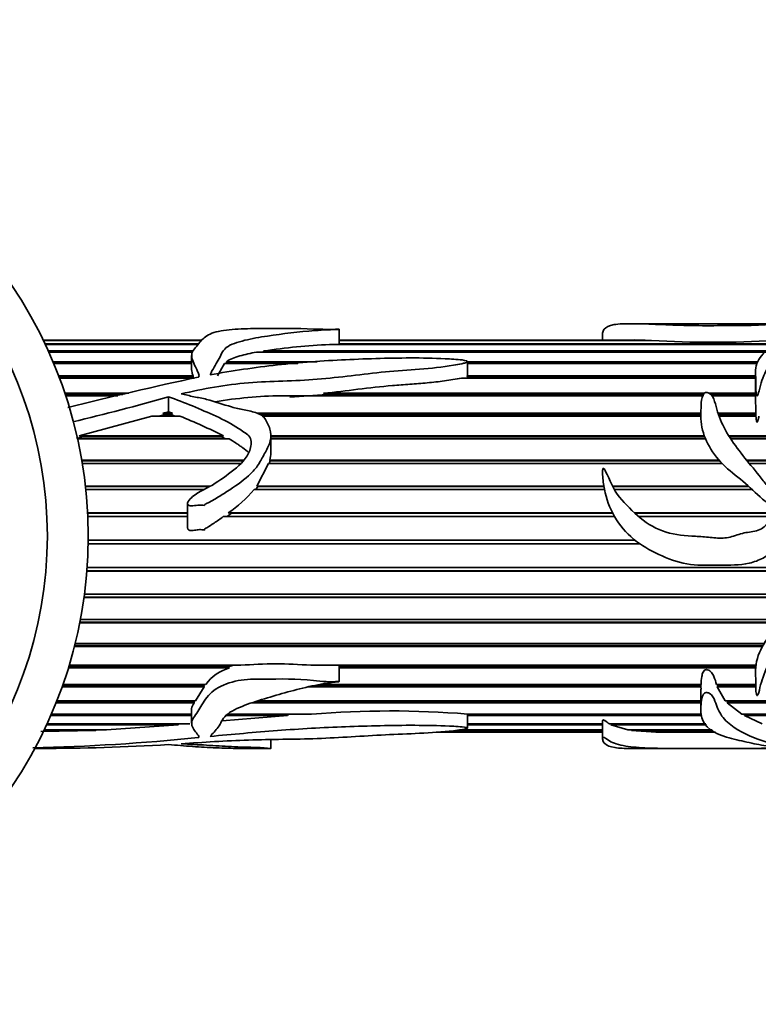
# Model space of a CAD drawing. Units: millimetres. Extents: x 0 to 1478, y 0 to 1758.
# Drawn here: x 854 to 899, y 1519 to 1580 of the extents above; entities that cross this region are included whole.
import ezdxf
from ezdxf import colors
from ezdxf.entities.mleader import LeaderData, LeaderLine
from ezdxf.math import Vec2, Vec3

# ---------------------------------------------------------------- set-up
doc = ezdxf.new("R2010")
doc.units = ezdxf.units.MM
doc.layers.add('DV2_Défaut', color=7, linetype='Continuous')
doc.layers.add('Défaut', color=7, linetype='Continuous')

# ---------------------------------------------------------------- blocks, each defined once
blk = doc.blocks.new('_DOT')
at = {"color": 0}
blk.add_line((0, 0), (-1, 0), dxfattribs=at)
at = {"color": 0, "const_width": 0.333}
blk.add_lwpolyline([(-0.1665, 0, 1), (0.1665, 0, 1)], format="xyb", close=True, dxfattribs=at)
blk = doc.blocks.new('SE1')
at = {"layer": 'DV2_Défaut', "color": 7, "linetype": 'Continuous', "lineweight": 35}
for p, q in [((895.104, 1560.961), (891.407, 1560.961)), ((901.588, 1560.961), (895.104, 1560.961)), ((873.532, 1559.686), (873.532, 1560.616)), ((889.637, 1560.361), (889.637, 1559.961)), ((865.121, 1559.961), (855.413, 1559.961)), ((855.422, 1559.942), (865.097, 1559.942)), ((865.079, 1559.927), (855.429, 1559.927)), ((891.403, 1559.961), (873.532, 1559.961)), ((873.532, 1559.942), (892.249, 1559.942)), ((892.637, 1559.927), (873.532, 1559.927)), ((892.249, 1559.942), (892.248, 1559.927)), ((855.523, 1559.731), (864.897, 1559.731)), ((864.863, 1559.686), (855.544, 1559.686)), ((855.727, 1559.291), (864.587, 1559.291)), ((864.566, 1559.216), (855.761, 1559.216)), ((899.629, 1559.216), (868.46, 1559.216)), ((868.88, 1559.216), (868.91, 1559.291)), ((868.91, 1559.291), (899.693, 1559.291)), ((900.328, 1559.686), (872.939, 1559.686)), ((873.532, 1559.731), (900.409, 1559.731)), ((856.015, 1558.63), (864.497, 1558.63)), ((864.497, 1559.013), (864.497, 1558.146)), ((866.62, 1558.527), (866.622, 1558.63)), ((866.622, 1558.63), (872.174, 1558.63)), ((881.367, 1557.77), (881.367, 1558.64)), ((881.372, 1558.63), (899.131, 1558.63)), ((864.497, 1558.527), (856.058, 1558.527)), ((866.07, 1557.762), (866.512, 1558.527)), ((870.99, 1558.527), (866.512, 1558.527)), ((899.117, 1558.527), (881.369, 1558.527)), ((898.996, 1557.936), (898.996, 1556.549)), ((856.363, 1557.762), (864.591, 1557.762)), ((856.4, 1557.666), (864.588, 1557.666)), ((864.645, 1557.632), (856.412, 1557.632)), ((864.591, 1557.762), (864.588, 1557.666)), ((898.996, 1557.632), (881.002, 1557.632)), ((881.365, 1557.762), (898.996, 1557.762)), ((881.367, 1557.666), (881.365, 1557.762)), ((881.367, 1557.666), (898.996, 1557.666)), ((856.743, 1556.703), (860.646, 1556.703)), ((856.771, 1556.618), (860.281, 1556.618)), ((859.987, 1556.549), (856.794, 1556.549)), ((863.072, 1556.48), (863.072, 1555.559)), ((895.771, 1556.549), (869.967, 1556.549)), ((870.511, 1556.464), (872.762, 1556.618)), ((872.559, 1556.703), (895.873, 1556.703)), ((872.762, 1556.618), (872.559, 1556.703)), ((872.762, 1556.618), (895.804, 1556.618)), ((896.16, 1556.703), (898.997, 1556.703)), ((896.274, 1556.618), (898.996, 1556.618)), ((898.997, 1556.549), (896.332, 1556.549)), ((898.997, 1556.549), (899.021, 1555.473)), ((862.731, 1555.473), (863.072, 1555.559)), ((863.072, 1555.559), (863.318, 1555.473)), ((857.621, 1554.098), (862.051, 1555.299)), ((863.78, 1555.299), (862.051, 1555.299)), ((862.483, 1555.299), (862.878, 1555.401)), ((862.731, 1555.473), (863.318, 1555.473)), ((862.878, 1555.401), (862.731, 1555.473)), ((862.878, 1555.401), (863.214, 1555.401)), ((863.318, 1555.473), (863.214, 1555.401)), ((863.214, 1555.401), (863.486, 1555.299)), ((868.497, 1555.473), (895.656, 1555.473)), ((868.68, 1555.401), (895.656, 1555.401)), ((895.657, 1555.299), (868.837, 1555.299)), ((896.709, 1555.473), (899.021, 1555.473)), ((896.733, 1555.401), (899.022, 1555.401)), ((899.027, 1555.299), (896.769, 1555.299)), ((899.021, 1555.473), (899.022, 1555.401)), ((899.022, 1555.401), (899.022, 1555.299)), ((857.447, 1553.932), (857.83, 1554.039)), ((866.791, 1553.906), (857.519, 1553.906)), ((857.621, 1554.098), (866.442, 1554.098)), ((857.83, 1554.039), (857.621, 1554.098)), ((857.83, 1554.039), (866.331, 1554.039)), ((866.442, 1554.098), (866.331, 1554.039)), ((866.331, 1554.039), (866.576, 1553.906)), ((869.351, 1553.073), (869.351, 1554.108)), ((869.351, 1554.098), (895.867, 1554.098)), ((869.351, 1554.039), (895.888, 1554.039)), ((895.941, 1553.906), (869.351, 1553.906)), ((897.36, 1554.098), (906.503, 1554.098)), ((897.397, 1554.039), (906.517, 1554.039)), ((906.543, 1553.906), (897.483, 1553.906)), ((857.774, 1552.603), (867.672, 1552.603)), ((857.782, 1552.559), (867.635, 1552.559)), ((869.244, 1552.398), (869.295, 1552.559)), ((869.271, 1552.603), (896.764, 1552.603)), ((869.295, 1552.559), (869.271, 1552.603)), ((869.295, 1552.559), (896.803, 1552.559)), ((898.465, 1552.603), (906.456, 1552.603)), ((898.501, 1552.559), (906.44, 1552.559)), ((867.499, 1552.398), (857.809, 1552.398)), ((868.482, 1551.018), (869.197, 1552.398)), ((896.956, 1552.398), (869.197, 1552.398)), ((906.372, 1552.398), (898.633, 1552.398)), ((857.999, 1551.018), (865.607, 1551.018)), ((858.002, 1550.989), (865.557, 1550.989)), ((865.227, 1550.803), (858.022, 1550.803)), ((889.758, 1550.803), (868.326, 1550.803)), ((868.434, 1550.803), (868.555, 1550.989)), ((868.482, 1551.018), (889.718, 1551.018)), ((868.555, 1550.989), (868.482, 1551.018)), ((868.555, 1550.989), (889.723, 1550.989)), ((890.246, 1551.018), (898.568, 1551.018)), ((890.26, 1550.989), (898.599, 1550.989)), ((898.8, 1550.803), (890.361, 1550.803)), ((864.248, 1549.96), (864.248, 1548.476)), ((858.133, 1549.373), (864.248, 1549.373)), ((858.133, 1549.361), (864.248, 1549.361)), ((864.248, 1549.153), (858.143, 1549.153)), ((890.373, 1549.153), (866.433, 1549.153)), ((866.669, 1549.153), (866.939, 1549.361)), ((866.73, 1549.373), (890.253, 1549.373)), ((866.939, 1549.361), (866.73, 1549.373)), ((866.939, 1549.361), (890.26, 1549.361)), ((891.606, 1549.373), (900.608, 1549.373)), ((891.619, 1549.361), (900.624, 1549.361)), ((900.597, 1549.153), (891.852, 1549.153)), ((858.168, 1547.701), (891.636, 1547.701)), ((858.165, 1547.483), (891.936, 1547.483)), ((891.942, 1547.479), (858.165, 1547.479)), ((858.101, 1546.034), (903.08, 1546.034)), ((903.032, 1545.815), (858.085, 1545.815)), ((858.087, 1545.836), (903.037, 1545.836)), ((902.096, 1544.193), (857.91, 1544.193)), ((857.915, 1544.23), (902.126, 1544.23)), ((857.938, 1544.404), (902.262, 1544.404)), ((900.479, 1542.644), (857.65, 1542.644)), ((857.66, 1542.696), (900.527, 1542.696)), ((857.689, 1542.844), (900.669, 1542.844)), ((899.42, 1541.199), (857.325, 1541.199)), ((857.341, 1541.265), (899.458, 1541.265)), ((857.371, 1541.383), (899.529, 1541.383)), ((866.822, 1539.885), (856.956, 1539.885)), ((856.981, 1539.964), (866.739, 1539.964)), ((857.007, 1540.05), (867.505, 1540.05)), ((867.054, 1540.05), (866.739, 1539.964)), ((866.739, 1539.964), (866.822, 1539.885)), ((871.785, 1540.05), (899.022, 1540.05)), ((873.532, 1539.055), (873.532, 1540.05)), ((873.532, 1539.964), (899.012, 1539.964)), ((899.005, 1539.885), (873.532, 1539.885)), ((865.258, 1538.728), (856.573, 1538.728)), ((856.605, 1538.819), (865.25, 1538.819)), ((856.623, 1538.871), (865.354, 1538.871)), ((865.258, 1538.728), (864.727, 1537.87)), ((865.285, 1538.871), (865.25, 1538.819)), ((865.25, 1538.819), (865.258, 1538.728)), ((895.659, 1538.728), (871.644, 1538.728)), ((872.065, 1538.819), (895.657, 1538.819)), ((872.371, 1538.871), (895.665, 1538.871)), ((895.659, 1538.871), (895.657, 1538.819)), ((895.657, 1538.819), (895.659, 1538.728)), ((895.659, 1538.728), (895.675, 1538.587)), ((896.616, 1538.871), (899.025, 1538.871)), ((896.663, 1538.728), (896.685, 1538.819)), ((897.152, 1537.87), (896.663, 1538.728)), ((899.022, 1538.728), (896.663, 1538.728)), ((896.685, 1538.819), (896.667, 1538.871)), ((896.685, 1538.819), (899.024, 1538.819)), ((895.656, 1538.587), (895.656, 1537.348)), ((864.642, 1537.751), (856.203, 1537.751)), ((856.244, 1537.852), (864.641, 1537.852)), ((856.25, 1537.87), (864.727, 1537.87)), ((864.653, 1537.87), (864.641, 1537.852)), ((864.641, 1537.852), (864.642, 1537.751)), ((895.656, 1537.751), (868.158, 1537.751)), ((868.48, 1537.852), (895.656, 1537.852)), ((868.536, 1537.87), (895.656, 1537.87)), ((897.152, 1537.87), (905.077, 1537.87)), ((897.259, 1537.751), (897.296, 1537.852)), ((905.257, 1537.751), (897.259, 1537.751)), ((898.157, 1537.064), (897.259, 1537.751)), ((897.296, 1537.852), (897.28, 1537.87)), ((897.296, 1537.852), (905.104, 1537.852)), ((864.497, 1536.973), (855.878, 1536.973)), ((855.918, 1537.064), (864.497, 1537.064)), ((864.497, 1537.377), (864.497, 1536.51)), ((870.368, 1536.973), (866.369, 1536.642)), ((870.368, 1536.973), (866.596, 1536.973)), ((866.726, 1537.064), (871.838, 1537.064)), ((870.43, 1537.064), (870.368, 1536.973)), ((881.367, 1536.201), (881.367, 1537.07)), ((881.367, 1537.064), (895.669, 1537.064)), ((895.713, 1536.973), (881.367, 1536.973)), ((898.157, 1537.064), (906.045, 1537.064)), ((898.318, 1536.973), (898.351, 1537.064)), ((906.123, 1536.973), (898.318, 1536.973)), ((899.409, 1536.471), (898.318, 1536.973)), ((863.675, 1536.409), (855.625, 1536.409)), ((855.653, 1536.471), (864.395, 1536.471)), ((863.675, 1536.409), (859.286, 1536.101)), ((863.727, 1536.471), (863.675, 1536.409)), ((881.367, 1536.471), (889.637, 1536.471)), ((889.637, 1536.409), (881.367, 1536.409)), ((889.637, 1536.614), (889.637, 1535.561)), ((890.055, 1536.471), (895.964, 1536.471)), ((890.153, 1536.409), (890.162, 1536.471)), ((895.995, 1536.409), (890.153, 1536.409)), ((891.187, 1536.101), (890.153, 1536.409)), ((858.626, 1536.069), (855.273, 1535.992)), ((858.626, 1536.069), (855.465, 1536.069)), ((855.48, 1536.101), (859.286, 1536.101)), ((858.665, 1536.101), (858.626, 1536.069)), ((889.637, 1535.961), (879.466, 1535.961)), ((879.478, 1535.962), (889.637, 1535.962)), ((889.637, 1536.069), (880.664, 1536.069)), ((880.893, 1536.101), (889.637, 1536.101)), ((891.187, 1536.101), (896.333, 1536.101)), ((891.402, 1536.069), (891.407, 1536.101)), ((896.385, 1536.069), (891.402, 1536.069)), ((893.815, 1535.962), (896.56, 1535.962)), ((896.035, 1535.961), (896.035, 1535.962)), ((896.561, 1535.961), (896.035, 1535.961)), ((869.351, 1534.969), (869.351, 1535.506)), ((854.902, 1534.961), (855.22, 1534.961)), ((867.489, 1534.961), (869.28, 1534.961)), ((891.367, 1534.961), (895.103, 1534.961)), ((895.103, 1534.961), (901.533, 1534.961))]:
    blk.add_line(p, q, dxfattribs=at)
for centre, radius, start, end in [((830.669, 1547.961), 27.5, 0, 155.28015), ((830.669, 1547.961), 25, 0, 155.16541), ((891.496, 1545.599), 14.363, 86.9931, 90.50857), ((896.396, 1626.67), 66.848, 266.77609, 273.22391), ((874.619, 1521.796), 37.927, 92.53802, 98.65758), ((918.34, 1310.321), 253.077, 102.1937, 104.04495), ((819.164, 1711.835), 161.441, 283.64007, 285.78183), ((870.379, 1529.653), 26.899, 90.87705, 99.51513), ((850.215, 1521.688), 36.246, 63.40303, 68.02105), ((867.762, 1553.089), 1.585, 342.15245, 359.48967), ((862.065, 1556.182), 8.254, 304.41377, 319.32653), ((830.669, 1547.961), 27.5, 204.71985, 0), ((830.669, 1547.961), 25, 204.83459, 0), ((867.554, 1537.256), 2.729, 105.54242, 143.69761), ((869.645, 1512.944), 27.191, 85.48651, 94.51349), ((876.629, 1477.537), 59.719, 85.45035, 94.60204), ((893.396, 1553.755), 17.798, 263.56789, 271.35002), ((896.753, 972.194), 563.768, 90.01956, 90.07297), ((851.92, 1661.553), 126.59, 271.29506, 275.87873), ((854.97, 1671.589), 136.632, 270.10547, 273.39945)]:
    blk.add_arc(centre, radius, start, end, dxfattribs=at)
for points, knots in [([(889.637, 1560.362), (889.637, 1560.366), (889.637, 1560.371), (889.643, 1560.468), (889.68, 1560.549), (889.844, 1560.758), (890.042, 1560.85), (890.641, 1560.953), (891.04, 1560.965), (891.998, 1560.955), (892.539, 1560.935), (893.646, 1560.889), (894.241, 1560.862), (895.447, 1560.835), (896.061, 1560.837), (897.289, 1560.841), (897.908, 1560.834), (898.815, 1560.86), (899.113, 1560.873), (899.663, 1560.902), (899.915, 1560.918), (900.418, 1560.943), (900.683, 1560.95), (901.221, 1560.959), (901.486, 1560.963), (901.818, 1560.96), (901.954, 1560.957), (902.256, 1560.959), (902.35, 1560.962), (902.478, 1560.961), (902.526, 1560.958), (902.65, 1560.949), (902.734, 1560.942), (902.919, 1560.927), (903.003, 1560.917), (903.095, 1560.89), (903.11, 1560.873), (903.096, 1560.814), (903.011, 1560.765), (902.642, 1560.603), (902.293, 1560.473), (901.703, 1560.262), (901.491, 1560.191), (901.036, 1560.048), (900.806, 1559.974), (900.207, 1559.705), (899.868, 1559.478), (899.274, 1558.947), (899.078, 1558.62), (898.988, 1558.068), (898.995, 1557.874), (899.023, 1557.468), (899.022, 1557.257), (899.021, 1556.929), (899.024, 1556.818), (899.044, 1556.677), (899.048, 1556.649), (899.061, 1556.593), (899.057, 1556.553), (899.11, 1556.536), (899.119, 1556.559), (899.132, 1556.586), (899.138, 1556.599), (899.153, 1556.64), (899.162, 1556.668), (899.234, 1556.914), (899.28, 1557.129), (899.458, 1557.746), (899.644, 1558.115), (900.113, 1558.772), (900.301, 1559.096), (900.874, 1559.336), (900.994, 1559.381), (901.205, 1559.481), (901.309, 1559.531), (901.56, 1559.598), (901.702, 1559.618), (901.967, 1559.672), (902.086, 1559.709), (902.335, 1559.773), (902.478, 1559.792), (902.683, 1559.883), (902.848, 1559.886), (903.049, 1559.921), (903.095, 1559.946), (903.188, 1559.995), (903.25, 1560.009), (903.387, 1560.03), (903.46, 1560.038), (903.574, 1560.072), (903.593, 1560.099), (903.67, 1560.172), (903.792, 1560.205), (904.002, 1560.275), (904.084, 1560.315), (904.304, 1560.434), (904.43, 1560.508), (904.598, 1560.646), (904.633, 1560.71), (904.682, 1560.814), (904.704, 1560.856), (904.672, 1560.919), (904.603, 1560.941), (904.51, 1560.958), (904.485, 1560.961), (904.436, 1560.961), (904.429, 1560.961), (904.422, 1560.961)], [0, 0, 0, 0, 0.001117, 0.001117, 0.022567, 0.022567, 0.065467, 0.065467, 0.108367, 0.108367, 0.151267, 0.151267, 0.194167, 0.194167, 0.237067, 0.237067, 0.279967, 0.279967, 0.301417, 0.301417, 0.322867, 0.322867, 0.344317, 0.344317, 0.365767, 0.365767, 0.376492, 0.376492, 0.387217, 0.387217, 0.397941, 0.397941, 0.408666, 0.408666, 0.419391, 0.419391, 0.430116, 0.430116, 0.451566, 0.451566, 0.494466, 0.494466, 0.515916, 0.515916, 0.537366, 0.537366, 0.580266, 0.580266, 0.623166, 0.623166, 0.644616, 0.644616, 0.666066, 0.666066, 0.676791, 0.676791, 0.679472, 0.679472, 0.682153, 0.682153, 0.683494, 0.683494, 0.684835, 0.684835, 0.687516, 0.687516, 0.708966, 0.708966, 0.751866, 0.751866, 0.794766, 0.794766, 0.80549, 0.80549, 0.816215, 0.816215, 0.82694, 0.82694, 0.837665, 0.837665, 0.84839, 0.84839, 0.859115, 0.859115, 0.864478, 0.864478, 0.86984, 0.86984, 0.875203, 0.875203, 0.880565, 0.880565, 0.89129, 0.89129, 0.902015, 0.902015, 0.923465, 0.923465, 0.944915, 0.944915, 0.966365, 0.966365, 0.987815, 0.987815, 0.99854, 0.99854, 1, 1, 1, 1]), ([(865.626, 1557.828), (865.767, 1558.157), (865.969, 1558.45), (866.284, 1559.009), (866.355, 1559.28), (866.878, 1559.705), (867.314, 1559.833), (868.189, 1560.05), (868.653, 1560.133), (870.078, 1560.349), (871.039, 1560.465), (872.292, 1560.556), (872.545, 1560.572), (872.928, 1560.591), (873.056, 1560.597), (873.249, 1560.604), (873.314, 1560.606), (873.411, 1560.61), (873.443, 1560.611), (873.491, 1560.613), (873.507, 1560.614), (873.539, 1560.616), (873.51, 1560.616), (873.236, 1560.615), (872.978, 1560.611), (872.464, 1560.616), (872.209, 1560.625), (870.932, 1560.674), (869.9, 1560.661), (868.356, 1560.661), (867.839, 1560.662), (866.848, 1560.604), (866.37, 1560.55), (865.618, 1560.357), (865.376, 1560.211), (865.103, 1559.945), (865.023, 1559.848), (864.855, 1559.644), (864.757, 1559.538), (864.577, 1559.312), (864.509, 1559.189), (864.488, 1558.922), (864.531, 1558.783), (864.642, 1558.501), (864.713, 1558.356), (864.819, 1558.13), (864.854, 1558.054), (864.918, 1557.897), (864.964, 1557.816), (864.943, 1557.731)], [0, 0, 0, 0, 0.0625, 0.0625, 0.125, 0.125, 0.1875, 0.1875, 0.25, 0.25, 0.375, 0.375, 0.40625, 0.40625, 0.421875, 0.421875, 0.429688, 0.429688, 0.433594, 0.433594, 0.435547, 0.435547, 0.4375, 0.4375, 0.46875, 0.46875, 0.5, 0.5, 0.625, 0.625, 0.6875, 0.6875, 0.75, 0.75, 0.8125, 0.8125, 0.84375, 0.84375, 0.875, 0.875, 0.90625, 0.90625, 0.9375, 0.9375, 0.96875, 0.96875, 0.984375, 0.984375, 1, 1, 1, 1]), ([(866.622, 1558.63), (866.722, 1558.71), (866.848, 1558.776), (867.129, 1558.892), (867.286, 1558.943), (867.768, 1559.079), (868.109, 1559.152), (868.46, 1559.216)], [0, 0, 0, 0, 0.25, 0.25, 0.5, 0.5, 1, 1, 1, 1]), ([(863.851, 1556.663), (865.203, 1556.972), (866.577, 1557.228), (869.37, 1557.452), (870.788, 1557.441), (873.579, 1557.673), (874.957, 1557.876), (877.044, 1558.08), (877.747, 1558.117), (879.144, 1558.228), (879.838, 1558.304), (880.686, 1558.441), (880.855, 1558.47), (881.101, 1558.525), (881.182, 1558.544), (881.298, 1558.585), (881.338, 1558.6), (881.379, 1558.645), (881.344, 1558.671), (881.153, 1558.737), (880.97, 1558.748), (880.621, 1558.78), (880.444, 1558.792), (879.563, 1558.843), (878.857, 1558.859), (876.733, 1558.867), (875.323, 1558.819), (872.518, 1558.689), (871.124, 1558.591), (868.361, 1558.283), (866.99, 1558.078), (865.626, 1557.828)], [0, 0, 0, 0, 0.125, 0.125, 0.25, 0.25, 0.375, 0.375, 0.4375, 0.4375, 0.5, 0.5, 0.515625, 0.515625, 0.523438, 0.523438, 0.527344, 0.527344, 0.53125, 0.53125, 0.546875, 0.546875, 0.5625, 0.5625, 0.625, 0.625, 0.75, 0.75, 0.875, 0.875, 1, 1, 1, 1]), ([(864.497, 1558.146), (864.497, 1558.088), (864.507, 1558.028), (864.54, 1557.9), (864.564, 1557.832), (864.591, 1557.762)], [0, 0, 0, 0, 0.470526, 0.470526, 1, 1, 1, 1]), ([(904.636, 1548.914), (905.055, 1549.168), (905.476, 1549.418), (906.311, 1549.929), (906.73, 1550.182), (907.489, 1550.785), (907.838, 1551.152), (908.157, 1552.052), (908.15, 1552.527), (908.119, 1553.435), (908.12, 1553.881), (908.036, 1554.52), (907.987, 1554.732), (907.807, 1555.116), (907.668, 1555.288), (907.19, 1555.749), (906.8, 1555.991), (906.117, 1556.535), (905.83, 1556.842), (905.05, 1557.256), (904.561, 1557.354), (903.848, 1557.492), (903.61, 1557.536), (903.15, 1557.658), (902.931, 1557.74), (902.481, 1557.88), (902.249, 1557.934), (901.881, 1557.975), (901.756, 1557.984), (901.564, 1557.989), (901.499, 1557.989), (901.403, 1557.983), (901.34, 1557.976), (901.385, 1557.945), (901.42, 1557.939), (901.927, 1557.777), (902.366, 1557.575), (903.27, 1557.186), (903.735, 1557.001), (904.618, 1556.563), (905.02, 1556.298), (906.041, 1555.345), (906.54, 1554.5), (906.603, 1553.061), (906.514, 1552.539), (905.9, 1551.708), (905.372, 1551.502), (904.441, 1550.986), (903.996, 1550.689), (903.032, 1550.227), (902.52, 1550.038), (901.729, 1549.945), (901.453, 1549.938), (900.934, 1550.069), (900.717, 1550.249), (900.282, 1550.563), (900.059, 1550.714), (899.673, 1551.087), (899.505, 1551.298), (898.691, 1552.345), (897.988, 1553.126), (897.172, 1554.386), (896.949, 1554.812), (896.707, 1555.463), (896.647, 1555.68), (896.532, 1556.104), (896.481, 1556.314), (896.307, 1556.594), (896.226, 1556.687), (896.035, 1556.75), (895.956, 1556.752), (895.845, 1556.69), (895.814, 1556.641), (895.695, 1556.399), (895.687, 1556.184), (895.646, 1555.539), (895.637, 1555.08), (895.897, 1553.702), (896.49, 1552.784), (897.696, 1551.73), (898.133, 1551.412), (898.933, 1550.688), (899.314, 1550.299), (899.949, 1549.789), (900.173, 1549.631), (900.47, 1549.46), (900.53, 1549.427), (900.643, 1549.35), (900.712, 1549.286), (900.641, 1549.167), (900.573, 1549.135), (900.451, 1549.072), (900.387, 1549.045), (900.07, 1548.907), (899.808, 1548.807), (899.5, 1548.509), (899.395, 1548.413), (899.136, 1548.298), (898.989, 1548.266), (898.555, 1548.192), (898.263, 1548.158), (897.697, 1547.968), (897.414, 1547.866), (896.827, 1547.822), (896.527, 1547.849), (895.926, 1547.909), (895.624, 1547.933), (894.717, 1547.986), (894.112, 1548.018), (892.938, 1548.377), (892.422, 1548.684), (891.479, 1549.457), (891.061, 1549.892), (890.286, 1550.811), (890.093, 1551.397), (889.791, 1551.988), (889.766, 1552.065), (889.672, 1552.127), (889.653, 1552.07), (889.641, 1551.998), (889.639, 1551.961), (889.633, 1551.78), (889.644, 1551.634), (889.684, 1551.196), (889.731, 1550.905), (889.937, 1550.038), (890.164, 1549.473), (890.814, 1548.446), (891.229, 1548.003), (892.208, 1547.273), (892.737, 1546.987), (893.833, 1546.494), (894.423, 1546.309), (895.611, 1546.146), (896.214, 1546.171), (897.418, 1546.193), (898.024, 1546.153), (898.912, 1546.372), (899.195, 1546.48), (899.725, 1546.754), (899.969, 1546.931), (900.709, 1547.445), (901.287, 1547.66), (901.825, 1548.178), (901.958, 1548.286), (902.251, 1548.226), (902.345, 1548.085), (902.534, 1547.681), (902.622, 1547.393), (902.895, 1547.035), (902.985, 1546.915), (903.088, 1546.628), (903.107, 1546.48), (903.105, 1546.027), (903.025, 1545.734), (902.671, 1544.924), (902.324, 1544.443), (901.745, 1543.792), (901.538, 1543.59), (901.092, 1543.214), (900.86, 1543.036), (900.256, 1542.43), (899.92, 1541.973), (899.319, 1541.071), (899.106, 1540.583), (898.957, 1539.638), (899.03, 1539.18), (899.021, 1538.648), (899.02, 1538.543), (899.033, 1538.389), (899.039, 1538.339), (899.055, 1538.264), (899.06, 1538.239), (899.079, 1538.203), (899.098, 1538.19), (899.121, 1538.211), (899.126, 1538.223), (899.228, 1538.426), (899.253, 1538.637), (899.425, 1539.273), (899.589, 1539.715), (899.94, 1540.389), (900.055, 1540.62), (900.3, 1541.086), (900.444, 1541.322), (900.766, 1541.591), (900.888, 1541.668), (901.109, 1541.844), (901.205, 1541.947), (901.432, 1542.109), (901.566, 1542.159), (901.835, 1542.259), (901.963, 1542.319), (902.205, 1542.46), (902.339, 1542.511), (902.525, 1542.612), (902.569, 1542.67), (902.68, 1542.758), (902.755, 1542.777), (902.899, 1542.811), (902.975, 1542.826), (903.096, 1542.907), (903.127, 1542.975), (903.284, 1543.125), (903.484, 1543.12), (903.602, 1543.302), (903.614, 1543.375), (903.688, 1543.497), (903.742, 1543.55), (903.908, 1543.701), (904.012, 1543.807), (904.254, 1544.181), (904.388, 1544.451), (904.581, 1545.013), (904.625, 1545.316), (904.678, 1545.922), (904.702, 1546.226), (904.678, 1546.835), (904.61, 1547.138), (904.514, 1547.596), (904.488, 1547.751), (904.402, 1548.05), (904.318, 1548.188), (904.222, 1548.318)], [0, 0, 0, 0, 0.015625, 0.015625, 0.03125, 0.03125, 0.046875, 0.046875, 0.0625, 0.0625, 0.078125, 0.078125, 0.085938, 0.085938, 0.09375, 0.09375, 0.109375, 0.109375, 0.125, 0.125, 0.140625, 0.140625, 0.148438, 0.148438, 0.15625, 0.15625, 0.164063, 0.164063, 0.167969, 0.167969, 0.169922, 0.169922, 0.170898, 0.170898, 0.171875, 0.171875, 0.1875, 0.1875, 0.203125, 0.203125, 0.21875, 0.21875, 0.25, 0.25, 0.265625, 0.265625, 0.28125, 0.28125, 0.296875, 0.296875, 0.3125, 0.3125, 0.320313, 0.320313, 0.328125, 0.328125, 0.335938, 0.335938, 0.34375, 0.34375, 0.375, 0.375, 0.390625, 0.390625, 0.398438, 0.398438, 0.40625, 0.40625, 0.410156, 0.410156, 0.412109, 0.412109, 0.414063, 0.414063, 0.421875, 0.421875, 0.4375, 0.4375, 0.46875, 0.46875, 0.484375, 0.484375, 0.5, 0.5, 0.507812, 0.507812, 0.509766, 0.509766, 0.511719, 0.511719, 0.513672, 0.513672, 0.515625, 0.515625, 0.523437, 0.523437, 0.527344, 0.527344, 0.53125, 0.53125, 0.539062, 0.539062, 0.546875, 0.546875, 0.554687, 0.554687, 0.5625, 0.5625, 0.578125, 0.578125, 0.59375, 0.59375, 0.609375, 0.609375, 0.625, 0.625, 0.626953, 0.626953, 0.62793, 0.62793, 0.628906, 0.628906, 0.632813, 0.632813, 0.640625, 0.640625, 0.65625, 0.65625, 0.671875, 0.671875, 0.6875, 0.6875, 0.703125, 0.703125, 0.71875, 0.71875, 0.734375, 0.734375, 0.742188, 0.742188, 0.75, 0.75, 0.765625, 0.765625, 0.769531, 0.769531, 0.773438, 0.773438, 0.78125, 0.78125, 0.785156, 0.785156, 0.789063, 0.789063, 0.796875, 0.796875, 0.8125, 0.8125, 0.820313, 0.820313, 0.828125, 0.828125, 0.84375, 0.84375, 0.859375, 0.859375, 0.875, 0.875, 0.878906, 0.878906, 0.880859, 0.880859, 0.881836, 0.881836, 0.882324, 0.882324, 0.882813, 0.882813, 0.890625, 0.890625, 0.90625, 0.90625, 0.914063, 0.914063, 0.921875, 0.921875, 0.925781, 0.925781, 0.929688, 0.929688, 0.933594, 0.933594, 0.9375, 0.9375, 0.941406, 0.941406, 0.943359, 0.943359, 0.945313, 0.945313, 0.947266, 0.947266, 0.949219, 0.949219, 0.953125, 0.953125, 0.955078, 0.955078, 0.957031, 0.957031, 0.960938, 0.960938, 0.96875, 0.96875, 0.976563, 0.976563, 0.984375, 0.984375, 0.992188, 0.992188, 0.996094, 0.996094, 1, 1, 1, 1]), ([(864.943, 1557.731), (864.941, 1557.725), (864.938, 1557.719), (864.934, 1557.714), (864.93, 1557.709), (864.924, 1557.704), (864.917, 1557.7), (864.91, 1557.696), (864.902, 1557.692), (864.893, 1557.69), (864.891, 1557.689), (864.889, 1557.689), (864.886, 1557.688)], [0, 0, 0, 0, 0.30568, 0.30568, 0.30568, 0.611595, 0.611595, 0.611595, 0.913829, 0.913829, 0.913829, 1, 1, 1, 1]), ([(872.559, 1556.703), (873.266, 1556.771), (873.969, 1556.857), (875.373, 1557.028), (876.075, 1557.112), (877.137, 1557.205), (877.493, 1557.228), (878.204, 1557.277), (878.559, 1557.304), (879.265, 1557.371), (879.616, 1557.412), (880.139, 1557.483), (880.313, 1557.508), (880.66, 1557.564), (880.832, 1557.594), (881.002, 1557.632)], [0, 0, 0, 0, 0.25, 0.25, 0.5, 0.5, 0.625, 0.625, 0.75, 0.75, 0.875, 0.875, 0.9375, 0.9375, 1, 1, 1, 1]), ([(881.336, 1557.632), (881.34, 1557.634), (881.344, 1557.637), (881.347, 1557.639), (881.354, 1557.644), (881.359, 1557.65), (881.363, 1557.655), (881.365, 1557.659), (881.366, 1557.663), (881.367, 1557.666)], [0, 0, 0, 0, 0.255949, 0.255949, 0.255949, 0.719605, 0.719605, 0.719605, 1, 1, 1, 1]), ([(863.072, 1556.48), (863.576, 1556.317), (864.062, 1556.124), (865.03, 1555.72), (865.515, 1555.516), (866.47, 1555.074), (866.94, 1554.835), (867.482, 1554.477), (867.588, 1554.402), (867.806, 1554.257), (867.915, 1554.181), (868.164, 1553.896), (868.169, 1553.627), (867.983, 1552.901), (867.647, 1552.474), (866.819, 1551.808), (866.39, 1551.486), (865.49, 1550.897), (864.962, 1550.716), (864.452, 1550.287), (864.35, 1550.194), (864.252, 1550.018), (864.232, 1549.94), (864.311, 1549.828), (864.389, 1549.813), (864.594, 1549.807), (864.731, 1549.836), (865.004, 1549.862), (865.142, 1549.846), (865.296, 1549.837), (865.286, 1549.849), (865.279, 1549.883), (865.302, 1549.893), (865.347, 1549.918), (865.379, 1549.932), (865.472, 1549.979), (865.533, 1550.01), (865.716, 1550.108), (865.837, 1550.177), (866.194, 1550.387), (866.426, 1550.534), (867.118, 1550.984), (867.58, 1551.292), (868.179, 1551.839), (868.363, 1552.031), (868.663, 1552.462), (868.783, 1552.697), (869.04, 1553.151), (869.166, 1553.377), (869.339, 1553.851), (869.374, 1554.102), (869.28, 1554.573), (869.179, 1554.798), (869.004, 1555.115), (868.936, 1555.217), (868.748, 1555.385), (868.627, 1555.444), (868.249, 1555.577), (867.982, 1555.624), (867.451, 1555.731), (867.191, 1555.794), (866.423, 1556.013), (865.928, 1556.195), (865.159, 1556.397), (864.892, 1556.437), (864.367, 1556.54), (864.119, 1556.627), (863.851, 1556.663)], [0, 0, 0, 0, 0.0625, 0.0625, 0.125, 0.125, 0.1875, 0.1875, 0.203125, 0.203125, 0.21875, 0.21875, 0.25, 0.25, 0.3125, 0.3125, 0.375, 0.375, 0.4375, 0.4375, 0.453125, 0.453125, 0.460938, 0.460938, 0.46875, 0.46875, 0.484375, 0.484375, 0.5, 0.5, 0.501953, 0.501953, 0.503906, 0.503906, 0.507813, 0.507813, 0.515625, 0.515625, 0.53125, 0.53125, 0.5625, 0.5625, 0.625, 0.625, 0.65625, 0.65625, 0.6875, 0.6875, 0.71875, 0.71875, 0.75, 0.75, 0.78125, 0.78125, 0.796875, 0.796875, 0.8125, 0.8125, 0.84375, 0.84375, 0.875, 0.875, 0.9375, 0.9375, 0.96875, 0.96875, 1, 1, 1, 1]), ([(899.027, 1555.299), (899.03, 1555.235), (899.035, 1555.17), (899.043, 1555.105), (899.048, 1555.073), (899.053, 1555.04), (899.06, 1555.008), (899.063, 1554.992), (899.068, 1554.976), (899.074, 1554.96), (899.077, 1554.953), (899.08, 1554.947), (899.084, 1554.941), (899.085, 1554.939), (899.087, 1554.938), (899.088, 1554.937), (899.089, 1554.936), (899.09, 1554.935), (899.092, 1554.934), (899.093, 1554.934), (899.094, 1554.934), (899.095, 1554.934), (899.096, 1554.933), (899.097, 1554.933), (899.098, 1554.934), (899.099, 1554.934), (899.099, 1554.934), (899.1, 1554.934), (899.102, 1554.935), (899.103, 1554.936), (899.104, 1554.937), (899.107, 1554.939), (899.11, 1554.943), (899.112, 1554.946), (899.122, 1554.96), (899.128, 1554.977), (899.134, 1554.993), (899.156, 1555.057), (899.17, 1555.122), (899.185, 1555.186), (899.193, 1555.224), (899.201, 1555.262), (899.209, 1555.299)], [0, 0, 0, 0, 0.257667, 0.257667, 0.257667, 0.3865, 0.3865, 0.3865, 0.450994, 0.450994, 0.450994, 0.478148, 0.478148, 0.478148, 0.484695, 0.484695, 0.484695, 0.489672, 0.489672, 0.489672, 0.492855, 0.492855, 0.492855, 0.496072, 0.496072, 0.496072, 0.49894, 0.49894, 0.49894, 0.504039, 0.504039, 0.504039, 0.518715, 0.518715, 0.518715, 0.584617, 0.584617, 0.584617, 0.845769, 0.845769, 0.845769, 1, 1, 1, 1]), ([(866.791, 1553.906), (866.935, 1553.824), (867.077, 1553.738), (867.284, 1553.601), (867.352, 1553.555), (867.487, 1553.459), (867.553, 1553.409), (867.745, 1553.273), (867.874, 1553.188), (867.974, 1553.077)], [0, 0, 0, 0, 0.342405, 0.342405, 0.513608, 0.513608, 0.68481, 0.68481, 1, 1, 1, 1]), ([(864.248, 1548.476), (864.248, 1548.466), (864.249, 1548.455), (864.251, 1548.444), (864.254, 1548.426), (864.26, 1548.408), (864.269, 1548.392), (864.277, 1548.376), (864.289, 1548.361), (864.303, 1548.349), (864.316, 1548.338), (864.331, 1548.328), (864.347, 1548.321), (864.371, 1548.311), (864.397, 1548.305), (864.424, 1548.302), (864.533, 1548.29), (864.644, 1548.314), (864.754, 1548.33), (864.848, 1548.343), (864.944, 1548.356), (865.04, 1548.356), (865.098, 1548.356), (865.157, 1548.349), (865.215, 1548.34), (865.23, 1548.338), (865.244, 1548.336), (865.259, 1548.334), (865.266, 1548.333), (865.273, 1548.333), (865.281, 1548.332), (865.284, 1548.332), (865.288, 1548.332), (865.292, 1548.332), (865.293, 1548.332), (865.295, 1548.333), (865.297, 1548.333), (865.298, 1548.333), (865.298, 1548.334), (865.298, 1548.334), (865.299, 1548.334), (865.299, 1548.335), (865.299, 1548.335), (865.299, 1548.335), (865.3, 1548.335), (865.3, 1548.336), (865.3, 1548.336), (865.3, 1548.336), (865.3, 1548.337), (865.3, 1548.337), (865.3, 1548.338), (865.299, 1548.338), (865.299, 1548.339), (865.298, 1548.34), (865.298, 1548.341), (865.294, 1548.346), (865.29, 1548.35), (865.287, 1548.355), (865.286, 1548.357), (865.284, 1548.359), (865.284, 1548.362), (865.283, 1548.364), (865.283, 1548.366), (865.283, 1548.368), (865.283, 1548.37), (865.283, 1548.372), (865.284, 1548.374), (865.285, 1548.377), (865.287, 1548.38), (865.288, 1548.382), (865.294, 1548.39), (865.302, 1548.396), (865.31, 1548.402), (865.346, 1548.428), (865.386, 1548.448), (865.424, 1548.47), (865.577, 1548.561), (865.726, 1548.657), (865.873, 1548.756), (866.062, 1548.885), (866.248, 1549.018), (866.433, 1549.153)], [0, 0, 0, 0, 0.012395, 0.012395, 0.012395, 0.033278, 0.033278, 0.033278, 0.054252, 0.054252, 0.054252, 0.074129, 0.074129, 0.074129, 0.104207, 0.104207, 0.104207, 0.231832, 0.231832, 0.231832, 0.342519, 0.342519, 0.342519, 0.410346, 0.410346, 0.410346, 0.427217, 0.427217, 0.427217, 0.435657, 0.435657, 0.435657, 0.439885, 0.439885, 0.439885, 0.442015, 0.442015, 0.442015, 0.442629, 0.442629, 0.442629, 0.443061, 0.443061, 0.443061, 0.443421, 0.443421, 0.443421, 0.443779, 0.443779, 0.443779, 0.44432, 0.44432, 0.44432, 0.445787, 0.445787, 0.445787, 0.452444, 0.452444, 0.452444, 0.455293, 0.455293, 0.455293, 0.457686, 0.457686, 0.457686, 0.460098, 0.460098, 0.460098, 0.463721, 0.463721, 0.463721, 0.474972, 0.474972, 0.474972, 0.526763, 0.526763, 0.526763, 0.733333, 0.733333, 0.733333, 1, 1, 1, 1]), ([(865.626, 1535.698), (865.767, 1535.865), (865.969, 1536.052), (866.284, 1536.488), (866.355, 1536.75), (866.878, 1537.245), (867.314, 1537.432), (868.189, 1537.769), (868.653, 1537.917), (870.078, 1538.334), (871.039, 1538.617), (872.292, 1538.875), (872.545, 1538.921), (872.928, 1538.978), (873.056, 1538.996), (873.249, 1539.019), (873.314, 1539.026), (873.411, 1539.037), (873.443, 1539.041), (873.491, 1539.047), (873.507, 1539.049), (873.539, 1539.055), (873.51, 1539.056), (873.236, 1539.053), (872.978, 1539.04), (872.464, 1539.057), (872.209, 1539.086), (870.932, 1539.248), (869.9, 1539.207), (868.356, 1539.205), (867.839, 1539.207), (866.848, 1539.016), (866.37, 1538.841), (865.618, 1538.359), (865.376, 1538.044), (865.103, 1537.6), (865.023, 1537.455), (864.855, 1537.177), (864.757, 1537.047), (864.577, 1536.793), (864.509, 1536.668), (864.488, 1536.424), (864.531, 1536.308), (864.642, 1536.097), (864.713, 1535.999), (864.819, 1535.862), (864.854, 1535.818), (864.918, 1535.732), (864.964, 1535.691), (864.943, 1535.649)], [0, 0, 0, 0, 0.0625, 0.0625, 0.125, 0.125, 0.1875, 0.1875, 0.25, 0.25, 0.375, 0.375, 0.40625, 0.40625, 0.421875, 0.421875, 0.429687, 0.429687, 0.433594, 0.433594, 0.435547, 0.435547, 0.4375, 0.4375, 0.46875, 0.46875, 0.5, 0.5, 0.625, 0.625, 0.6875, 0.6875, 0.75, 0.75, 0.8125, 0.8125, 0.84375, 0.84375, 0.875, 0.875, 0.90625, 0.90625, 0.9375, 0.9375, 0.96875, 0.96875, 0.984375, 0.984375, 1, 1, 1, 1]), ([(904.636, 1534.996), (905.055, 1535.015), (905.475, 1535.041), (906.308, 1535.108), (906.727, 1535.148), (907.485, 1535.267), (907.833, 1535.349), (908.156, 1535.61), (908.15, 1535.776), (908.12, 1536.155), (908.12, 1536.371), (908.038, 1536.728), (907.991, 1536.854), (907.814, 1537.098), (907.677, 1537.214), (907.203, 1537.539), (906.813, 1537.725), (906.129, 1538.173), (905.843, 1538.452), (905.07, 1538.861), (904.583, 1538.968), (903.871, 1539.115), (903.634, 1539.162), (903.173, 1539.294), (902.954, 1539.386), (902.506, 1539.549), (902.275, 1539.616), (901.909, 1539.669), (901.785, 1539.68), (901.594, 1539.687), (901.529, 1539.689), (901.433, 1539.684), (901.399, 1539.684), (901.34, 1539.661), (901.392, 1539.638), (901.9, 1539.448), (902.338, 1539.219), (903.24, 1538.81), (903.704, 1538.627), (904.588, 1538.225), (904.992, 1537.995), (906.02, 1537.252), (906.524, 1536.697), (906.608, 1536.01), (906.527, 1535.802), (905.941, 1535.515), (905.419, 1535.456), (904.484, 1535.322), (904.043, 1535.254), (903.083, 1535.162), (902.574, 1535.131), (901.786, 1535.114), (901.513, 1535.112), (900.988, 1535.129), (900.765, 1535.157), (900.331, 1535.216), (900.107, 1535.247), (899.715, 1535.33), (899.544, 1535.382), (898.727, 1535.674), (898.03, 1535.972), (897.204, 1536.619), (896.976, 1536.866), (896.727, 1537.3), (896.663, 1537.455), (896.548, 1537.778), (896.497, 1537.949), (896.344, 1538.196), (896.276, 1538.282), (896.11, 1538.364), (896.041, 1538.384), (895.903, 1538.369), (895.853, 1538.329), (895.695, 1538.123), (895.694, 1537.938), (895.646, 1537.431), (895.634, 1537.115), (895.866, 1536.283), (896.436, 1535.891), (897.627, 1535.53), (898.065, 1535.438), (898.868, 1535.259), (899.247, 1535.18), (899.874, 1535.097), (900.094, 1535.075), (900.446, 1535.049), (900.586, 1535.044), (900.711, 1535.026), (900.653, 1535.019), (900.538, 1535.012), (900.475, 1535.01), (900.161, 1534.998), (899.893, 1534.991), (899.57, 1534.976), (899.477, 1534.971), (899.235, 1534.966), (899.093, 1534.965), (898.661, 1534.963), (898.368, 1534.963), (897.801, 1534.961), (897.522, 1534.961), (896.649, 1534.962), (896.042, 1534.961), (894.836, 1534.961), (894.231, 1534.96), (893.055, 1534.965), (892.524, 1534.972), (891.573, 1535.032), (891.154, 1535.085), (890.558, 1535.206), (890.39, 1535.258), (890.119, 1535.386), (890.005, 1535.461), (889.848, 1535.564), (889.816, 1535.585), (889.761, 1535.617), (889.742, 1535.628), (889.702, 1535.641), (889.679, 1535.643), (889.657, 1535.633), (889.653, 1535.627), (889.621, 1535.574), (889.637, 1535.529), (889.667, 1535.402), (889.708, 1535.327), (889.892, 1535.138), (890.099, 1535.057), (890.66, 1534.973), (890.976, 1534.961), (891.349, 1534.961)], [0, 0, 0, 0, 0.0233446, 0.0233446, 0.0466893, 0.0466893, 0.0700339, 0.0700339, 0.0933785, 0.0933785, 0.1167231, 0.1167231, 0.1283955, 0.1283955, 0.1400678, 0.1400678, 0.1634124, 0.1634124, 0.186757, 0.186757, 0.2101017, 0.2101017, 0.221774, 0.221774, 0.2334463, 0.2334463, 0.2451186, 0.2451186, 0.2509548, 0.2509548, 0.2538729, 0.2538729, 0.2553319, 0.2553319, 0.2567909, 0.2567909, 0.2801356, 0.2801356, 0.3034802, 0.3034802, 0.3268248, 0.3268248, 0.3735141, 0.3735141, 0.3968587, 0.3968587, 0.4202033, 0.4202033, 0.443548, 0.443548, 0.4668926, 0.4668926, 0.4785649, 0.4785649, 0.4902372, 0.4902372, 0.5019095, 0.5019095, 0.5135819, 0.5135819, 0.5602711, 0.5602711, 0.5836157, 0.5836157, 0.5952881, 0.5952881, 0.6069604, 0.6069604, 0.6127965, 0.6127965, 0.6157146, 0.6157146, 0.6186327, 0.6186327, 0.630305, 0.630305, 0.6536496, 0.6536496, 0.7003389, 0.7003389, 0.7236835, 0.7236835, 0.7470282, 0.7470282, 0.7587005, 0.7587005, 0.7645366, 0.7645366, 0.7674547, 0.7674547, 0.7703728, 0.7703728, 0.7820451, 0.7820451, 0.7878813, 0.7878813, 0.7937174, 0.7937174, 0.8053897, 0.8053897, 0.817062, 0.817062, 0.8404067, 0.8404067, 0.8637513, 0.8637513, 0.8870959, 0.8870959, 0.9104406, 0.9104406, 0.9221129, 0.9221129, 0.9337852, 0.9337852, 0.9367033, 0.9367033, 0.9381623, 0.9381623, 0.9388918, 0.9388918, 0.9396214, 0.9396214, 0.9454575, 0.9454575, 0.9571298, 0.9571298, 0.9804745, 0.9804745, 1, 1, 1, 1]), ([(896.616, 1538.871), (896.566, 1539.029), (896.521, 1539.193), (896.416, 1539.441), (896.375, 1539.524), (896.256, 1539.679), (896.17, 1539.759), (895.99, 1539.792), (895.921, 1539.779), (895.837, 1539.712), (895.812, 1539.669), (895.751, 1539.543), (895.731, 1539.455), (895.683, 1539.2), (895.673, 1539.033), (895.665, 1538.871)], [0, 0, 0, 0, 0.25, 0.25, 0.375, 0.375, 0.5, 0.5, 0.5625, 0.5625, 0.625, 0.625, 0.75, 0.75, 1, 1, 1, 1]), ([(864.642, 1537.751), (864.559, 1537.629), (864.502, 1537.51), (864.497, 1537.386), (864.497, 1537.38), (864.497, 1537.373)], [0, 0, 0, 0, 0.947269, 0.947269, 1, 1, 1, 1]), ([(863.851, 1535.246), (865.203, 1535.333), (866.577, 1535.431), (869.37, 1535.521), (870.788, 1535.516), (873.579, 1535.62), (874.957, 1535.72), (877.044, 1535.833), (877.747, 1535.855), (879.144, 1535.921), (879.838, 1535.967), (880.686, 1536.059), (880.855, 1536.079), (881.101, 1536.118), (881.182, 1536.131), (881.298, 1536.161), (881.338, 1536.171), (881.379, 1536.205), (881.344, 1536.225), (881.153, 1536.275), (880.97, 1536.284), (880.621, 1536.31), (880.444, 1536.32), (879.563, 1536.361), (878.857, 1536.374), (876.733, 1536.381), (875.323, 1536.34), (872.518, 1536.238), (871.124, 1536.161), (868.361, 1535.952), (866.99, 1535.825), (865.626, 1535.698)], [0, 0, 0, 0, 0.125, 0.125, 0.25, 0.25, 0.375, 0.375, 0.4375, 0.4375, 0.5, 0.5, 0.515625, 0.515625, 0.523437, 0.523437, 0.527344, 0.527344, 0.53125, 0.53125, 0.546875, 0.546875, 0.5625, 0.5625, 0.625, 0.625, 0.75, 0.75, 0.875, 0.875, 1, 1, 1, 1]), ([(890.055, 1536.471), (889.964, 1536.532), (889.885, 1536.6), (889.772, 1536.668), (889.757, 1536.676), (889.743, 1536.685), (889.725, 1536.693), (889.72, 1536.695), (889.715, 1536.696), (889.709, 1536.698), (889.706, 1536.699), (889.702, 1536.7), (889.698, 1536.701), (889.696, 1536.701), (889.693, 1536.702), (889.691, 1536.702), (889.689, 1536.702), (889.687, 1536.702), (889.685, 1536.702), (889.683, 1536.702), (889.681, 1536.702), (889.679, 1536.701), (889.677, 1536.701), (889.675, 1536.701), (889.673, 1536.7), (889.67, 1536.699), (889.667, 1536.698), (889.665, 1536.696), (889.658, 1536.692), (889.655, 1536.687), (889.652, 1536.682), (889.638, 1536.66), (889.637, 1536.638), (889.637, 1536.616), (889.637, 1536.616), (889.637, 1536.615), (889.637, 1536.614)], [0, 0, 0, 0, 0.6247373, 0.6247373, 0.6247373, 0.7027525, 0.7027525, 0.7027525, 0.722673, 0.722673, 0.722673, 0.7353536, 0.7353536, 0.7353536, 0.7422846, 0.7422846, 0.7422846, 0.7477792, 0.7477792, 0.7477792, 0.7533125, 0.7533125, 0.7533125, 0.7600259, 0.7600259, 0.7600259, 0.7718789, 0.7718789, 0.7718789, 0.8106193, 0.8106193, 0.8106193, 0.9922065, 0.9922065, 0.9922065, 1, 1, 1, 1]), ([(864.943, 1535.649), (864.941, 1535.646), (864.938, 1535.644), (864.934, 1535.641), (864.93, 1535.638), (864.924, 1535.636), (864.917, 1535.634), (864.91, 1535.632), (864.902, 1535.63), (864.893, 1535.629), (864.891, 1535.629), (864.889, 1535.629), (864.886, 1535.629)], [0, 0, 0, 0, 0.30568, 0.30568, 0.30568, 0.611595, 0.611595, 0.611595, 0.913829, 0.913829, 0.913829, 1, 1, 1, 1]), ([(863.072, 1535.198), (863.576, 1535.157), (864.062, 1535.115), (865.03, 1535.046), (865.515, 1535.019), (866.47, 1534.978), (866.94, 1534.964), (867.414, 1534.961), (867.455, 1534.961), (867.495, 1534.961)], [0, 0, 0, 0, 0.323274, 0.323274, 0.646549, 0.646549, 0.969823, 0.969823, 1, 1, 1, 1]), ([(869.348, 1534.968), (869.349, 1534.965), (869.342, 1534.963), (869.28, 1534.959), (869.179, 1534.965), (869.004, 1534.983), (868.936, 1534.991), (868.748, 1535.007), (868.627, 1535.013), (868.249, 1535.029), (867.982, 1535.035), (867.451, 1535.05), (867.191, 1535.059), (866.423, 1535.095), (865.928, 1535.131), (865.159, 1535.177), (864.892, 1535.187), (864.367, 1535.213), (864.119, 1535.236), (863.851, 1535.246)], [0, 0, 0, 0, 0.038479, 0.038479, 0.158669, 0.158669, 0.218764, 0.218764, 0.278859, 0.278859, 0.399049, 0.399049, 0.519239, 0.519239, 0.75962, 0.75962, 0.87981, 0.87981, 1, 1, 1, 1])]:
    blk.add_open_spline(points, degree=3, knots=knots, dxfattribs=at)

msp = doc.modelspace()

# ---------------------------------------------------------------- block references
at = {"layer": 'Défaut'}
msp.add_blockref('SE1', (0, 0), dxfattribs=at)

# ---------------------------------------------------------------- leaders
at = {"layer": 'Défaut', "color": 7, "linetype": 'Continuous', "lineweight": 18}
ml = msp.add_multileader_mtext('Standard', dxfattribs=at)
ml.set_content('{\\pxsm0.9;\\fSolid Edge ISO|b1||i0||c0|p34;\\W1.;30/12/2021\\P}', color=256)
ml.set_leader_properties()
ml.set_arrow_properties(name='DOT')
ml.build(insert=Vec2(0, 0))
ml.multileader.update_dxf_attribs({"leader_type": 0, "dogleg_length": 0, "arrow_head_size": 12})
ctx = ml.context
ctx.base_point, ctx.char_height, ctx.arrow_head_size, ctx.landing_gap_size = Vec3(1390.407, 1750.708), 12, 12, 4.2
notes = []
notes.append((ctx, [(0, (0, 0, 0), (0, 0), (1, 0), 1, [])]))
ctx.mtext.insert = Vec3(1392.407, 1756.828)
for ctx, leaders in notes:
    for number, flags, end, landing, length, lines in leaders:
        leader = LeaderData()
        leader.index, (leader.has_last_leader_line, leader.has_dogleg_vector, leader.attachment_direction) = number, flags
        leader.last_leader_point, leader.dogleg_vector, leader.dogleg_length = Vec3(end), Vec3(landing), length
        for number, points, colour, breaks in lines:
            line = LeaderLine()
            line.index, line.vertices, line.color, line.breaks = number, Vec3.list(points), colors.encode_raw_color(colour), breaks
            leader.lines.append(line)
        ctx.leaders.append(leader)

doc.saveas('drawing.dxf')
